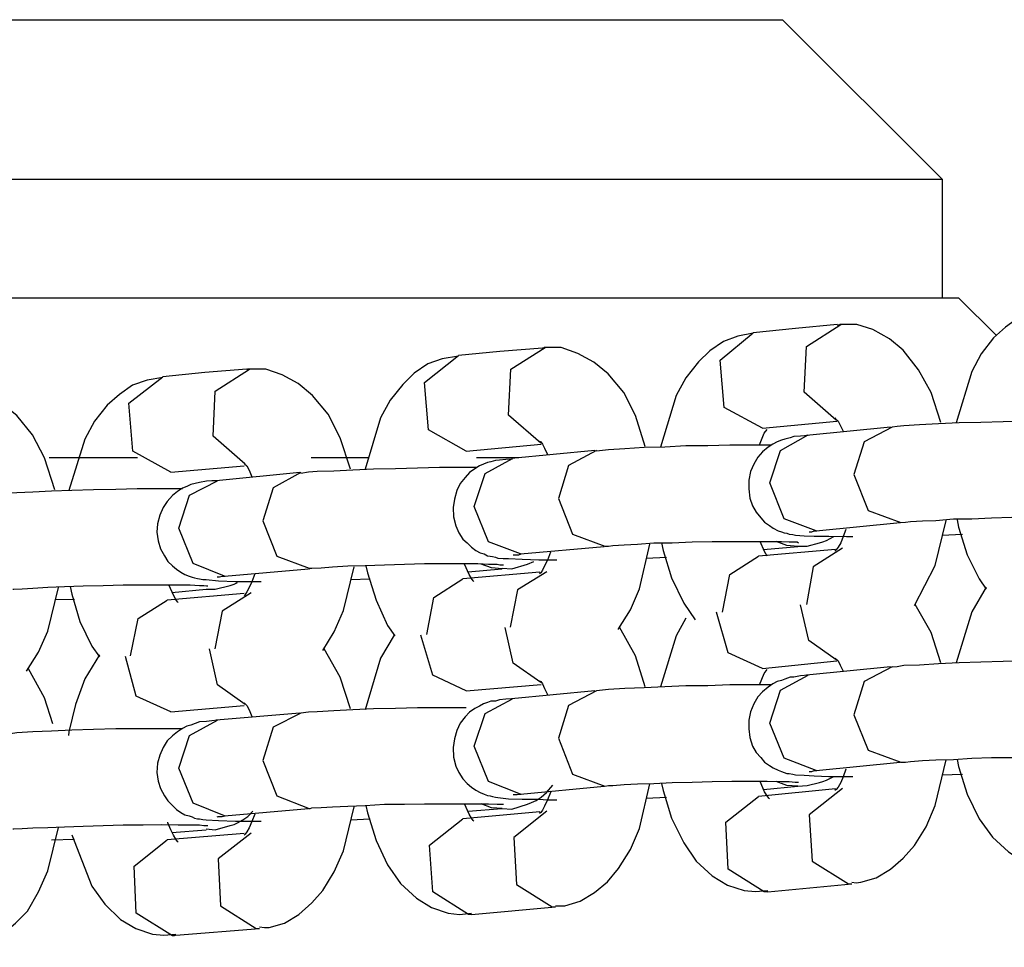
# Model space of a CAD drawing. Units: inches. Extents: x 219 to 375, y 135 to 285.
# Drawn here: x 284 to 284, y 265 to 266 of the extents above; entities that cross this region are included whole.
import ezdxf

# ---------------------------------------------------------------- set-up
doc = ezdxf.new("R2010")
doc.units = ezdxf.units.IN
doc.header["$MEASUREMENT"] = 0
doc.layers.add('Ebene 1', color=7, linetype='Continuous')

msp = doc.modelspace()

# ---------------------------------------------------------------- linework, layer by layer
at = {"layer": 'Ebene 1', "color": 179, "lineweight": 25, "true_color": 0x1a171b}
for points in [[(282.99944, 266.03165), (283.06231, 266.03165), (283.14051, 266.03165), (283.23129, 266.03165), (283.33172, 266.03165), (283.43834, 266.03165), (283.54686, 266.03165), (283.65383, 266.03165), (283.75581, 266.03165), (283.849, 266.03165), (283.93013, 266.03165), (283.99593, 266.03165), (284.04519, 266.03165), (284.07551, 266.03165), (284.08533, 266.03165)], [(284.18403, 265.93312), (284.08533, 266.03165)], [(284.18403, 265.93312), (284.17387, 265.93312), (284.14304, 265.93312), (284.09308, 265.93312), (284.02504, 265.93312), (283.94098, 265.93312), (283.84366, 265.93312), (283.736, 265.93312), (283.62179, 265.93312), (283.50328, 265.93312), (283.38511, 265.93312), (283.27039, 265.93312), (283.16308, 265.93312), (283.06575, 265.93312), (282.98187, 265.93312), (282.91365, 265.93312)], [(284.18403, 265.86009), (284.18403, 265.93312)], [(282.90521, 265.86009), (282.97446, 265.86009), (283.05938, 265.86009), (283.15825, 265.86009), (283.26729, 265.86009), (283.38339, 265.86009), (283.50328, 265.86009), (283.62317, 265.86009), (283.73961, 265.86009), (283.84865, 265.86009), (283.94735, 265.86009), (284.03245, 265.86009), (284.10152, 265.86009), (284.15234, 265.86009), (284.18334, 265.86009), (284.19402, 265.86009)], [(284.21728, 265.83683), (284.19402, 265.86009)], [(284.24966, 265.85302), (284.24019, 265.8513), (284.23123, 265.84786), (284.22296, 265.842), (284.21555, 265.83545), (284.20798, 265.82546), (284.20212, 265.81461), (284.19247, 265.78292)], [(284.11909, 265.84355), (284.09343, 265.84114), (284.06724, 265.83855)], [(284.1184, 265.78464), (284.09877, 265.80186), (284.10014, 265.83011), (284.12133, 265.84355)], [(284.183, 265.78326), (284.17697, 265.80169), (284.16922, 265.81564), (284.15974, 265.8277), (284.1513, 265.83476), (284.14097, 265.84045), (284.13115, 265.84355), (284.12099, 265.84355), (284.1203, 265.8432), (284.11909, 265.8432)], [(284.06724, 265.83821), (284.05777, 265.83649), (284.04898, 265.83304), (284.04054, 265.82736), (284.03348, 265.82064), (284.02573, 265.81065), (284.0197, 265.7998), (284.01005, 265.76793)], [(284.07293, 265.77964), (284.04933, 265.79239), (284.04692, 265.82167), (284.06724, 265.83855)], [(283.89017, 265.76552), (283.86691, 265.77861), (283.86433, 265.80789), (283.88534, 265.82443)], [(283.93719, 265.82908), (283.91101, 265.82701), (283.88534, 265.82443)], [(283.93616, 265.77051), (283.91635, 265.78774), (283.91773, 265.81599), (283.93891, 265.82942)], [(284.00058, 265.76845), (283.99455, 265.78739), (283.98732, 265.80169), (283.97767, 265.81323), (283.96889, 265.82029), (283.95907, 265.82581), (283.94873, 265.82942), (283.93857, 265.82942), (283.93788, 265.82908), (283.93719, 265.82908)], [(283.88534, 265.82408), (283.87535, 265.82236), (283.86657, 265.81926), (283.85813, 265.81358), (283.85106, 265.80651), (283.84331, 265.79704), (283.83728, 265.78602), (283.82781, 265.75432)], [(283.75477, 265.81599), (283.72893, 265.81392), (283.70292, 265.81134)], [(283.75374, 265.75742), (283.73393, 265.77465), (283.73531, 265.80255), (283.7565, 265.81599)], [(283.81868, 265.75432), (283.81231, 265.77379), (283.8049, 265.78826), (283.79525, 265.7998), (283.78647, 265.8072), (283.77665, 265.81254), (283.76649, 265.81599), (283.75615, 265.81599), (283.75546, 265.81599), (283.75477, 265.81564)], [(283.70292, 265.81099), (283.69328, 265.80927), (283.68415, 265.80617), (283.67622, 265.80049), (283.66865, 265.79377), (283.66089, 265.78395), (283.65487, 265.77292), (283.64505, 265.74123)], [(283.70792, 265.75243), (283.68449, 265.76552), (283.68208, 265.79515), (283.70292, 265.81134)], [(283.63626, 265.74157), (283.62989, 265.76138), (283.62248, 265.77551), (283.61283, 265.78739), (283.60405, 265.79446), (283.59423, 265.80014), (283.58407, 265.80376), (283.57408, 265.80376), (283.57339, 265.80376), (283.5727, 265.80324)], [(284.07293, 265.77964), (284.11892, 265.78395)], [(284.11771, 265.78602), (284.11806, 265.78533), (284.11961, 265.78395), (284.12099, 265.78154), (284.12271, 265.77792)], [(284.26069, 265.78395), (284.2581, 265.78395), (284.24725, 265.78395), (284.23502, 265.78395), (284.22158, 265.7836), (284.2078, 265.78326), (284.19437, 265.78292), (284.18162, 265.7824), (284.16991, 265.78171), (284.16009, 265.78102), (284.15613, 265.78068), (284.15303, 265.78033)], [(284.0712, 265.76948), (284.07396, 265.77654), (284.07586, 265.77895)], [(284.15199, 265.78033), (284.10014, 265.77516)], [(284.15303, 265.78033), (284.1358, 265.7712), (284.12943, 265.75105)], [(283.89017, 265.76552), (283.93633, 265.76982)], [(283.93547, 265.77155), (283.93616, 265.7712), (283.93719, 265.76982), (283.93857, 265.76724), (283.94029, 265.76345)], [(284.10118, 265.77516), (284.09653, 265.77465), (284.09239, 265.77448), (284.08998, 265.77379), (284.08671, 265.77292), (284.08464, 265.77224), (284.08206, 265.7712), (284.0793, 265.76982), (284.07654, 265.76793), (284.07293, 265.76517), (284.07017, 265.76173), (284.06759, 265.75742), (284.06552, 265.75294), (284.06449, 265.7476), (284.06449, 265.74226), (284.06518, 265.73658), (284.0669, 265.73176), (284.06914, 265.72779), (284.07189, 265.72435), (284.07431, 265.72177), (284.07723, 265.7197), (284.07965, 265.71798), (284.08257, 265.71643), (284.08464, 265.71574), (284.08636, 265.71505), (284.08809, 265.71487), (284.08946, 265.71436), (284.0917, 265.71401), (284.09343, 265.71367), (284.09877, 265.71332), (284.10479, 265.71298), (284.11392, 265.71298), (284.12478, 265.71281), (284.12667, 265.71281), (284.12874, 265.71281)], [(284.07758, 265.74588), (284.08412, 265.76586), (284.10118, 265.77551)], [(283.96957, 265.76586), (283.91807, 265.76104)], [(283.97061, 265.76586), (283.95338, 265.75673), (283.94701, 265.73623)], [(284.07861, 265.76914), (284.0762, 265.76914), (284.06518, 265.76914), (284.05277, 265.76914), (284.03934, 265.76879), (284.02573, 265.76879), (284.01264, 265.76793), (283.99989, 265.76776), (283.98801, 265.7669), (283.97802, 265.76621), (283.97423, 265.76586), (283.97061, 265.76552)], [(283.68725, 265.76138), (283.66021, 265.76138), (283.63282, 265.76138)], [(283.75305, 265.75846), (283.75339, 265.75777), (283.75477, 265.75639), (283.75615, 265.7538), (283.75787, 265.74967)], [(283.82988, 265.76138), (283.81265, 265.76138), (283.79456, 265.76138)], [(283.91876, 265.76052), (283.91463, 265.76035), (283.91066, 265.75983), (283.90825, 265.75966), (283.90532, 265.75897), (283.90326, 265.75846), (283.90084, 265.75742), (283.89826, 265.75639), (283.89551, 265.75449), (283.89223, 265.75225), (283.88948, 265.74933), (283.88638, 265.74554), (283.88431, 265.74123), (283.88293, 265.73589), (283.88207, 265.73072), (283.88241, 265.72504), (283.88379, 265.71935), (283.88569, 265.71505), (283.8881, 265.71126), (283.89085, 265.70885), (283.89344, 265.70626), (283.89619, 265.7042), (283.89878, 265.70282), (283.90119, 265.70213), (283.90326, 265.70092), (283.90498, 265.70075), (283.90636, 265.70041), (283.90825, 265.70006), (283.90963, 265.69954), (283.9129, 265.69937), (283.91635, 265.69937), (283.92479, 265.69886), (283.93495, 265.69851), (283.94029, 265.69851), (283.94598, 265.69851)], [(283.89516, 265.73141), (283.90188, 265.75174), (283.91876, 265.76104)], [(283.92272, 265.76138), (283.90963, 265.76138), (283.89654, 265.76138)], [(283.70792, 265.75243), (283.75305, 265.75639)], [(283.7875, 265.75225), (283.73582, 265.74726)], [(283.78819, 265.75225), (283.77096, 265.74295), (283.76459, 265.72245)], [(283.89654, 265.75535), (283.88569, 265.75535), (283.87363, 265.75535), (283.86019, 265.75501), (283.84658, 265.75449), (283.83298, 265.75432), (283.82023, 265.7538), (283.80852, 265.75312), (283.79818, 265.75294), (283.79284, 265.75243), (283.78819, 265.75174)], [(283.73669, 265.74726), (283.73324, 265.74726), (283.72997, 265.74691), (283.72549, 265.74623), (283.72032, 265.74485), (283.71774, 265.74364), (283.71515, 265.74261), (283.71205, 265.74054), (283.70895, 265.73813), (283.70568, 265.73451), (283.70327, 265.73072), (283.70103, 265.72607), (283.69965, 265.72073), (283.69931, 265.71556), (283.7, 265.71022), (283.70155, 265.70523), (283.70396, 265.70092), (283.70602, 265.69748), (283.70895, 265.69472), (283.71136, 265.69265), (283.71412, 265.69076), (283.71653, 265.68938), (283.71912, 265.68835), (283.72101, 265.68766), (283.72256, 265.68731), (283.72446, 265.68697), (283.72549, 265.68663), (283.72756, 265.68628), (283.72962, 265.68628), (283.73738, 265.68542), (283.74771, 265.68507), (283.75512, 265.68507), (283.76356, 265.68507)], [(283.71274, 265.71798), (283.71946, 265.7383), (283.73669, 265.74726)], [(284.10617, 265.71625), (284.08636, 265.72383), (284.07758, 265.74588)], [(284.12943, 265.75105), (284.13821, 265.72883), (284.15837, 265.72142)], [(283.71515, 265.74226), (283.71033, 265.74226), (283.69931, 265.74226), (283.68708, 265.74226), (283.67399, 265.74192), (283.66021, 265.74157), (283.64677, 265.74123), (283.63437, 265.74089), (283.62283, 265.7402), (283.61283, 265.73985), (283.60905, 265.73951), (283.60594, 265.73916)], [(283.94701, 265.73623), (283.95579, 265.71436), (283.9756, 265.70695)], [(283.92375, 265.70213), (283.90395, 265.70953), (283.89516, 265.73141)], [(283.76459, 265.72245), (283.77338, 265.70075), (283.79319, 265.69334)], [(284.10617, 265.71625), (284.15802, 265.72142)], [(284.15837, 265.72142), (284.16112, 265.72177), (284.16439, 265.72211), (284.17163, 265.72245), (284.1799, 265.7228), (284.19092, 265.72366), (284.20212, 265.72383), (284.21435, 265.72435), (284.22675, 265.72469), (284.23915, 265.72469), (284.25001, 265.72469), (284.25982, 265.72469), (284.26844, 265.72469), (284.27257, 265.72435), (284.27584, 265.72435), (284.27757, 265.72383)], [(284.16681, 265.67026), (284.17955, 265.69489), (284.18627, 265.7228)], [(284.19316, 265.72314), (284.19402, 265.71866), (284.19919, 265.70161), (284.2066, 265.68663), (284.2109, 265.68025)], [(283.74099, 265.68835), (283.7217, 265.6961), (283.71274, 265.71798)], [(284.10187, 265.71574), (284.10221, 265.71574), (284.10342, 265.71574), (284.10479, 265.71625), (284.10583, 265.71625), (284.10652, 265.71625)], [(284.12443, 265.71711), (284.12271, 265.71281), (284.12133, 265.70885), (284.11961, 265.70626), (284.1184, 265.70454), (284.11771, 265.70385)], [(283.9756, 265.70695), (283.97802, 265.70695), (283.9806, 265.7073), (283.98766, 265.70764), (283.99576, 265.70816), (284.00592, 265.70885), (284.01729, 265.70902), (284.02952, 265.70953), (284.04192, 265.70971), (284.05415, 265.70971), (284.06552, 265.70971), (284.07586, 265.70971), (284.08464, 265.70971), (284.08946, 265.70953), (284.09308, 265.70953), (284.09446, 265.70953), (284.09515, 265.70902)], [(284.01057, 265.70885), (284.0116, 265.7042), (284.01677, 265.68731), (284.02435, 265.67164), (284.03141, 265.66148)], [(284.07586, 265.70075), (284.07431, 265.70351), (284.07155, 265.70971)], [(284.0948, 265.70661), (284.08809, 265.7073), (284.08137, 265.70971)], [(284.0948, 265.70695), (284.10049, 265.70695), (284.10824, 265.70885), (284.11031, 265.70953), (284.11237, 265.7104), (284.11702, 265.71281)], [(284.18369, 265.71367), (284.19643, 265.71436)], [(283.92375, 265.70213), (283.97526, 265.70661)], [(283.94219, 265.70316), (283.94029, 265.69817), (283.93857, 265.69472), (283.93719, 265.69214), (283.93616, 265.69041), (283.93547, 265.68973)], [(283.98404, 265.65545), (283.98404, 265.65596), (283.99145, 265.6675), (283.99714, 265.6806), (284.00351, 265.70816)], [(284.11806, 265.70488), (284.07052, 265.70075)], [(284.07362, 265.70488), (284.0948, 265.70661)], [(284.12236, 265.70557), (284.10428, 265.69403), (284.10014, 265.67095)], [(283.91239, 265.69334), (283.91841, 265.69283), (283.92789, 265.69575), (283.93185, 265.69748)], [(283.9191, 265.70144), (283.91945, 265.70144), (283.92014, 265.70144), (283.92169, 265.70161), (283.92272, 265.70161), (283.9241, 265.70213)], [(284.0011, 265.69954), (284.01367, 265.70006)], [(284.0483, 265.66613), (284.05277, 265.68938), (284.07052, 265.70075)], [(283.74099, 265.68835), (283.79284, 265.69283)], [(283.79319, 265.69283), (283.79387, 265.69334), (283.79491, 265.69334), (283.80059, 265.69352), (283.80766, 265.69403), (283.81713, 265.69472), (283.82781, 265.69489), (283.83969, 265.69541), (283.8521, 265.69575), (283.86433, 265.6961), (283.87638, 265.6961), (283.88775, 265.6961), (283.8974, 265.6961), (283.90395, 265.69575), (283.90929, 265.69575), (283.91101, 265.69541), (283.91239, 265.69541), (283.91308, 265.69541)], [(283.80163, 265.64253), (283.80163, 265.64253), (283.80869, 265.65407), (283.81437, 265.66716), (283.82109, 265.6942)], [(283.82815, 265.69472), (283.82919, 265.69041), (283.83453, 265.67353), (283.84159, 265.65803), (283.84607, 265.65166)], [(283.93564, 265.69076), (283.8881, 265.68663)], [(283.89482, 265.68507), (283.89447, 265.68542), (283.89344, 265.68697), (283.89206, 265.68938), (283.88913, 265.69575)], [(283.89137, 265.6911), (283.91221, 265.69283)], [(283.91239, 265.69283), (283.90567, 265.69352), (283.89947, 265.69575)], [(283.93995, 265.6911), (283.92186, 265.67991), (283.91738, 265.657)], [(283.73651, 265.688), (283.7372, 265.688), (283.73789, 265.688), (283.73961, 265.68835), (283.74134, 265.68835)], [(283.75977, 265.68973), (283.75787, 265.6849), (283.75615, 265.68129), (283.75477, 265.6787), (283.75374, 265.67698), (283.75305, 265.67629)], [(283.81868, 265.68628), (283.83091, 265.68663)], [(283.86588, 265.65235), (283.87018, 265.67526), (283.8881, 265.68663)], [(283.61042, 265.68025), (283.61077, 265.68025), (283.61111, 265.68025), (283.61611, 265.6806), (283.62283, 265.68094), (283.63196, 265.68163), (283.64229, 265.68197), (283.65383, 265.68232), (283.66623, 265.68266), (283.67846, 265.68301), (283.69087, 265.68301), (283.70224, 265.68301), (283.7124, 265.68301), (283.71981, 265.68301), (283.72549, 265.68266), (283.72825, 265.68266), (283.72997, 265.68232), (283.73066, 265.68232)], [(283.61886, 265.62978), (283.62627, 265.64149), (283.63196, 265.65441), (283.63867, 265.68129)], [(283.64574, 265.68197), (283.64677, 265.67732), (283.65176, 265.66044), (283.65917, 265.64528), (283.66382, 265.63857)], [(283.7124, 265.67216), (283.71205, 265.6725), (283.71102, 265.67388), (283.70964, 265.67663), (283.70689, 265.68266)], [(283.70861, 265.67836), (283.72962, 265.68025)], [(283.72962, 265.68025), (283.73531, 265.68025), (283.74444, 265.68266), (283.74702, 265.68335), (283.74909, 265.68439)], [(284.2109, 265.68163), (284.20212, 265.6663), (284.19247, 265.63495)], [(283.63626, 265.67388), (283.64849, 265.67422)], [(283.68311, 265.63926), (283.68777, 265.66216), (283.70568, 265.67353)], [(283.75305, 265.67767), (283.70568, 265.67353)], [(283.75753, 265.67801), (283.73961, 265.66682), (283.73496, 265.64356)], [(284.1184, 265.63684), (284.10152, 265.64873), (284.09653, 265.67078)], [(284.183, 265.63495), (284.17697, 265.65372), (284.16715, 265.67095)], [(284.02573, 265.66251), (284.0197, 265.65166), (284.01005, 265.62013)], [(284.07293, 265.6315), (284.05174, 265.64098), (284.04468, 265.66613)], [(283.93616, 265.62272), (283.9191, 265.6346), (283.91428, 265.65665)], [(284.00058, 265.62013), (283.99455, 265.63926), (283.98473, 265.657)], [(283.84572, 265.652), (283.83728, 265.63788), (283.82781, 265.60601)], [(283.89017, 265.61772), (283.86949, 265.62737), (283.86226, 265.652)], [(283.75374, 265.60928), (283.73669, 265.62134), (283.73186, 265.64356)], [(283.81868, 265.60653), (283.81231, 265.62599), (283.80249, 265.64356)], [(283.66382, 265.63994), (283.65487, 265.62513), (283.64901, 265.60928), (283.64505, 265.5924), (283.6447, 265.59016)], [(283.70792, 265.60463), (283.68656, 265.61428), (283.68001, 265.63891)], [(284.07293, 265.6315), (284.11892, 265.63615)], [(284.11771, 265.63788), (284.11806, 265.63753), (284.11961, 265.63615), (284.12099, 265.63357), (284.12271, 265.62978)], [(284.26069, 265.63615), (284.2581, 265.63615), (284.24725, 265.63615), (284.23502, 265.63615), (284.22158, 265.63581), (284.2078, 265.63529), (284.19437, 265.63495), (284.18162, 265.63426), (284.16991, 265.63357), (284.16009, 265.63323), (284.15613, 265.63254), (284.15303, 265.63219)], [(283.63506, 265.59722), (283.62989, 265.61324), (283.62007, 265.63116)], [(284.0712, 265.62134), (284.07396, 265.62823), (284.07586, 265.63081)], [(284.15199, 265.63254), (284.10014, 265.62737)], [(284.15303, 265.63254), (284.1358, 265.62341), (284.12943, 265.60291)], [(283.93547, 265.62375), (283.93616, 265.62341), (283.93719, 265.62203), (283.93857, 265.6191), (283.94029, 265.61531)], [(284.10118, 265.62737), (284.09653, 265.62685), (284.09239, 265.62616), (284.08998, 265.62599), (284.08671, 265.62479), (284.08464, 265.6241), (284.08206, 265.62341), (284.0793, 265.62203), (284.07654, 265.61996), (284.07293, 265.61703), (284.07017, 265.61393), (284.06759, 265.60963), (284.06552, 265.60463), (284.06449, 265.59946), (284.06449, 265.59412), (284.06518, 265.58878), (284.0669, 265.58344), (284.06914, 265.57965), (284.07189, 265.57655), (284.07431, 265.57363), (284.07723, 265.57156), (284.07965, 265.57018), (284.08257, 265.56863), (284.08464, 265.56794), (284.08636, 265.56725), (284.08809, 265.56656), (284.08946, 265.56656), (284.0917, 265.56622), (284.09343, 265.56587), (284.09877, 265.56553), (284.10479, 265.56519), (284.11392, 265.56484), (284.12478, 265.56484), (284.12667, 265.56484), (284.12874, 265.56484)], [(284.07758, 265.59774), (284.08412, 265.61807), (284.10118, 265.62737)], [(283.89017, 265.61772), (283.93633, 265.62151)], [(283.96957, 265.61772), (283.91807, 265.61273)], [(283.97061, 265.61772), (283.95338, 265.60859), (283.94701, 265.58844)], [(284.07861, 265.62134), (284.0762, 265.62134), (284.06518, 265.62134), (284.05277, 265.62134), (284.03934, 265.62082), (284.02573, 265.62065), (284.01264, 265.62013), (283.99989, 265.61945), (283.98801, 265.6191), (283.97802, 265.61841), (283.97423, 265.61807), (283.97061, 265.61772)], [(283.91876, 265.61273), (283.91463, 265.61256), (283.91066, 265.61204), (283.90825, 265.61135), (283.90532, 265.61118), (283.90326, 265.61049), (283.90084, 265.60963), (283.89826, 265.60825), (283.89551, 265.6067), (283.89223, 265.60446), (283.88948, 265.60153), (283.88638, 265.59774), (283.88431, 265.59309), (283.88293, 265.5881), (283.88207, 265.58276), (283.88241, 265.57673), (283.88379, 265.57121), (283.88569, 265.56725), (283.8881, 265.56329), (283.89085, 265.56053), (283.89344, 265.55812), (283.89619, 265.5564), (283.89878, 265.55502), (283.90119, 265.55382), (283.90326, 265.55313), (283.90498, 265.55296), (283.90636, 265.55244), (283.90825, 265.55209), (283.90963, 265.55175), (283.9129, 265.55141), (283.91635, 265.55106), (283.92479, 265.55072), (283.93495, 265.55072), (283.94029, 265.55037), (283.94598, 265.55037)], [(283.89516, 265.58344), (283.90188, 265.6036), (283.91876, 265.61273)], [(283.70792, 265.60463), (283.75305, 265.60859)], [(283.75305, 265.61049), (283.75339, 265.60997), (283.75477, 265.60859), (283.75615, 265.60584), (283.75787, 265.60188)], [(283.89017, 265.60722), (283.87363, 265.60722), (283.86019, 265.60722), (283.84658, 265.6067), (283.83298, 265.60653), (283.82023, 265.60601), (283.80852, 265.60532), (283.79818, 265.60463), (283.79284, 265.60446), (283.78819, 265.60394)], [(283.73669, 265.59946), (283.73324, 265.59912), (283.72997, 265.59878), (283.72549, 265.59843), (283.72032, 265.59654), (283.71774, 265.59585), (283.71515, 265.59447), (283.71205, 265.5924), (283.70895, 265.58982), (283.70568, 265.58672), (283.70327, 265.58276), (283.70103, 265.57793), (283.69965, 265.57294), (283.69931, 265.56725), (283.7, 265.56191), (283.70155, 265.55743), (283.70396, 265.55296), (283.70602, 265.54968), (283.70895, 265.54693), (283.71136, 265.54434), (283.71412, 265.54262), (283.71653, 265.54124), (283.71912, 265.54055), (283.72101, 265.53986), (283.72256, 265.53918), (283.72446, 265.53866), (283.72549, 265.53866), (283.72756, 265.53831), (283.72962, 265.53797), (283.73738, 265.53762), (283.74771, 265.53728), (283.75512, 265.53728), (283.76356, 265.53728)], [(283.71274, 265.56984), (283.71946, 265.59016), (283.73669, 265.59946)], [(283.7875, 265.60394), (283.73582, 265.59946)], [(283.78819, 265.60394), (283.77096, 265.59516), (283.76459, 265.57466)], [(284.12943, 265.60291), (284.13821, 265.58103), (284.15837, 265.57363)], [(283.71515, 265.59412), (283.71033, 265.59412), (283.69931, 265.59412), (283.68708, 265.59412), (283.67399, 265.59412), (283.66021, 265.59378), (283.64677, 265.59344), (283.63437, 265.59275), (283.62283, 265.5924), (283.61283, 265.59171), (283.60905, 265.5912), (283.60594, 265.5912)], [(284.10617, 265.56846), (284.08636, 265.57604), (284.07758, 265.59774)], [(283.94701, 265.58844), (283.95579, 265.56622), (283.9756, 265.55881)], [(283.92375, 265.55382), (283.90395, 265.56174), (283.89516, 265.58344)], [(284.15837, 265.57363), (284.16112, 265.57363), (284.16439, 265.57397), (284.17163, 265.57466), (284.1799, 265.575), (284.19092, 265.57535), (284.20212, 265.57604), (284.21435, 265.57655), (284.22675, 265.57655), (284.23915, 265.57673), (284.25001, 265.57673), (284.25982, 265.57673), (284.26844, 265.57655), (284.27257, 265.57655), (284.27584, 265.57604), (284.27757, 265.57604)], [(284.19316, 265.57535), (284.19402, 265.57087), (284.19919, 265.55382), (284.2066, 265.53866), (284.21487, 265.52746), (284.22468, 265.51833), (284.23381, 265.51265), (284.24398, 265.50955), (284.25138, 265.50886), (284.25879, 265.50955)], [(283.74099, 265.54055), (283.7217, 265.5483), (283.71274, 265.56984)], [(283.76459, 265.57466), (283.77338, 265.55296), (283.79319, 265.54503)], [(284.10617, 265.56846), (284.15802, 265.57363)], [(284.12443, 265.56932), (284.12271, 265.5645), (284.12133, 265.56105), (284.11961, 265.55812), (284.1184, 265.55674), (284.11771, 265.55606)], [(284.12805, 265.49956), (284.13081, 265.49921), (284.13356, 265.49956), (284.14304, 265.50231), (284.15199, 265.50765), (284.15974, 265.51437), (284.16681, 265.52212), (284.17387, 265.53384), (284.17955, 265.54693), (284.18627, 265.575)], [(284.0948, 265.55881), (284.10049, 265.55916), (284.10824, 265.56105), (284.11031, 265.56174), (284.11237, 265.56243), (284.11702, 265.56484)], [(284.10187, 265.56777), (284.10221, 265.56794), (284.10342, 265.56794), (284.10479, 265.56846), (284.10583, 265.56846), (284.10652, 265.56846)], [(284.18369, 265.56587), (284.19643, 265.56622)], [(283.91239, 265.54503), (283.91841, 265.54469), (283.92789, 265.54762), (283.93047, 265.54865), (283.93323, 265.55003), (283.93633, 265.55209), (283.9396, 265.55502), (283.94356, 265.5595)], [(283.92375, 265.55382), (283.97526, 265.55881)], [(283.94529, 265.48509), (283.94804, 265.48509), (283.95097, 265.48509), (283.96045, 265.48784), (283.96923, 265.49318), (283.97733, 265.4999), (283.98404, 265.508), (283.99145, 265.51971), (283.99714, 265.53263), (284.00351, 265.56036)], [(283.9756, 265.55881), (283.97802, 265.55916), (283.9806, 265.55916), (283.98766, 265.55985), (283.99576, 265.56036), (284.00592, 265.56053), (284.01729, 265.56105), (284.02952, 265.56122), (284.04192, 265.56174), (284.05415, 265.56191), (284.06552, 265.56191), (284.07586, 265.56191), (284.08464, 265.56174), (284.08946, 265.56174), (284.09308, 265.56122), (284.09446, 265.56122), (284.09515, 265.56122)], [(284.01057, 265.56053), (284.0116, 265.55606), (284.01677, 265.53918), (284.02435, 265.52384), (284.0321, 265.51265), (284.04192, 265.50352), (284.0514, 265.49783), (284.06173, 265.49456), (284.06862, 265.49387), (284.0762, 265.49456)], [(284.11806, 265.55709), (284.07052, 265.55244)], [(284.07723, 265.55106), (284.07689, 265.55141), (284.07586, 265.55296), (284.07431, 265.55537), (284.07155, 265.56174)], [(284.07362, 265.55674), (284.0948, 265.55881)], [(284.0948, 265.55881), (284.08809, 265.55916), (284.08137, 265.56174)], [(284.12236, 265.55743), (284.10187, 265.54124), (284.10359, 265.51265), (284.12598, 265.49852)], [(283.9191, 265.55364), (283.91945, 265.55364), (283.92014, 265.55364), (283.92169, 265.55364), (283.92272, 265.55382), (283.9241, 265.55382)], [(283.94253, 265.55571), (283.94219, 265.55502), (283.94029, 265.55037), (283.93857, 265.54641), (283.93719, 265.544), (283.93616, 265.54262), (283.93547, 265.54193)], [(284.0011, 265.55141), (284.01367, 265.55209)], [(284.07396, 265.4937), (284.05174, 265.50765), (284.05036, 265.53659), (284.07052, 265.55244)], [(283.74099, 265.54055), (283.79284, 265.54503)], [(283.76252, 265.472), (283.7658, 265.47165), (283.76855, 265.47165), (283.77803, 265.47441), (283.78681, 265.47975), (283.79491, 265.48681), (283.80163, 265.49456), (283.80869, 265.50593), (283.81437, 265.51902), (283.82109, 265.54607)], [(283.79319, 265.54503), (283.79387, 265.54503), (283.79491, 265.54538), (283.80059, 265.54572), (283.80766, 265.54607), (283.81713, 265.54641), (283.82781, 265.54693), (283.83969, 265.54762), (283.8521, 265.54762), (283.86433, 265.54796), (283.87638, 265.54796), (283.88775, 265.54796), (283.8974, 265.54796), (283.90395, 265.54796), (283.90929, 265.54762), (283.91101, 265.54762), (283.91239, 265.54762), (283.91308, 265.54762)], [(283.82815, 265.54693), (283.82919, 265.54228), (283.83453, 265.52522), (283.84159, 265.51024), (283.84969, 265.49887), (283.8595, 265.48974), (283.86881, 265.48405), (283.87897, 265.48044), (283.88603, 265.47975), (283.89344, 265.48044)], [(283.89482, 265.53728), (283.89447, 265.53762), (283.89344, 265.53918), (283.89206, 265.54159), (283.88913, 265.54796)], [(283.89137, 265.54331), (283.91221, 265.54503)], [(283.91239, 265.54503), (283.90567, 265.54538), (283.89947, 265.54796)], [(283.72962, 265.53246), (283.73531, 265.53194), (283.74444, 265.53452), (283.74702, 265.53521), (283.74909, 265.53625), (283.75236, 265.53797), (283.75546, 265.54021), (283.75856, 265.54331)], [(283.73651, 265.53986), (283.7372, 265.54021), (283.73789, 265.54021), (283.73961, 265.54021), (283.74134, 265.54055)], [(283.75977, 265.54159), (283.75787, 265.53694), (283.75615, 265.53315), (283.75477, 265.53056), (283.75374, 265.52918), (283.75305, 265.5285)], [(283.81868, 265.53797), (283.83091, 265.53866)], [(283.89154, 265.47957), (283.86949, 265.4937), (283.8676, 265.52247), (283.8881, 265.53866)], [(283.93564, 265.54296), (283.8881, 265.53866)], [(283.93995, 265.54331), (283.91945, 265.52712), (283.92117, 265.49818), (283.94322, 265.4844)], [(283.58011, 265.45942), (283.58286, 265.45942), (283.58579, 265.45942), (283.59561, 265.46218), (283.60405, 265.46752), (283.61215, 265.47423), (283.61938, 265.48181), (283.62627, 265.4937), (283.63196, 265.50662), (283.63867, 265.53332)], [(283.61042, 265.53246), (283.61077, 265.53246), (283.61111, 265.53246), (283.61611, 265.53263), (283.62283, 265.53315), (283.63196, 265.53332), (283.64229, 265.53384), (283.65383, 265.53418), (283.66623, 265.53452), (283.67846, 265.53487), (283.69087, 265.53487), (283.70224, 265.53521), (283.7124, 265.53487), (283.71981, 265.53487), (283.72549, 265.53487), (283.72825, 265.53452), (283.72997, 265.53452), (283.73066, 265.53452)], [(283.7124, 265.52436), (283.71205, 265.52471), (283.71102, 265.52608), (283.70964, 265.5285), (283.70792, 265.53194), (283.70602, 265.53625), (283.70602, 265.53659)], [(283.64677, 265.52884), (283.65917, 265.49714), (283.66727, 265.48612), (283.67691, 265.47665), (283.68622, 265.47096), (283.69655, 265.46752), (283.70361, 265.46683), (283.71102, 265.46752)], [(283.75305, 265.52953), (283.70568, 265.52574)], [(283.70861, 265.53022), (283.72962, 265.53194)], [(283.75753, 265.52987), (283.7372, 265.51403), (283.73858, 265.48509), (283.76063, 265.47096)], [(283.63419, 265.52574), (283.64849, 265.52608)], [(283.70895, 265.46648), (283.68656, 265.48044), (283.68518, 265.50955), (283.70568, 265.52574)], [(284.0762, 265.4937), (284.12805, 265.49852)], [(284.12598, 265.49852), (284.12684, 265.49852), (284.12805, 265.49852)], [(284.0762, 265.4937), (284.07517, 265.4937), (284.07396, 265.4937)], [(283.89344, 265.47975), (283.94529, 265.4844)], [(283.94322, 265.4844), (283.94425, 265.4844), (283.94529, 265.4844)], [(283.89344, 265.47975), (283.89275, 265.47957), (283.89154, 265.47957)], [(283.71102, 265.46683), (283.70999, 265.46648), (283.70895, 265.46648)], [(283.71102, 265.46683), (283.76252, 265.47096)], [(283.76063, 265.47096), (283.76184, 265.47096), (283.76252, 265.47096)]]:
    msp.add_lwpolyline(points, dxfattribs=at)

doc.saveas('drawing.dxf')
